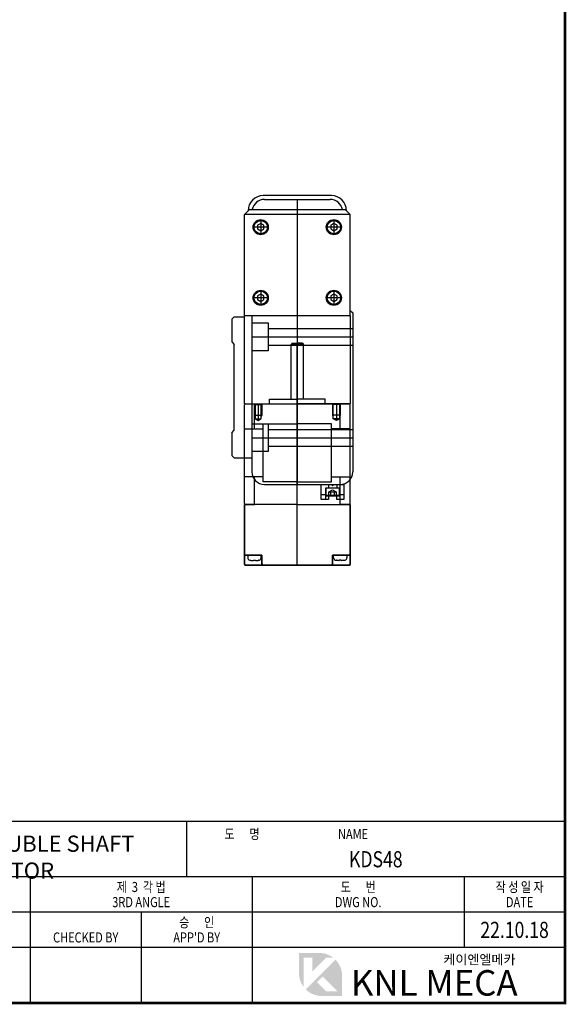
# Model space of a CAD drawing. Units: millimetres. Extents: x 0 to 840, y 0 to 594.
# Drawn here: x 624 to 840, y 0 to 390 of the extents above; entities that cross this region are included whole.
import ezdxf
from ezdxf.enums import TextEntityAlignment as Align
from ezdxf.lldxf.tags import DXFTag

# ---------------------------------------------------------------- set-up
doc = ezdxf.new("R2010")
doc.units = ezdxf.units.MM
doc.header["$LTSCALE"] = 10
doc.linetypes.add('CENTER2', pattern=[28.575, 19.05, -3.175, 3.175, -3.175])
for name, color, linetype in [('1', 1, 'CENTER'), ('2', 2, 'HIDDEN'), ('3', 6, 'PHANTOM'), ('4', 111, 'Continuous'), ('5', 115, 'Continuous'), ('CENTER', 1, 'CENTER'), ('HIDDEN', 2, 'HIDDEN')]:
    doc.layers.add(name, color=color, linetype=linetype)
doc.styles.add('KNLMECA', font='gulim.ttc', dxfattribs={"width": 0.8})
tags = doc.linetypes.add('CENTER', pattern=[2, 1.25, -0.25, 0.25, -0.25]).pattern_tags.tags
tags[10:11] = [DXFTag(74, 4), DXFTag(75, 0), DXFTag(340, '0'), DXFTag(46, 1.0), DXFTag(50, 0.0), DXFTag(44, 0.0), DXFTag(45, 0.0)]
tags[8:9] = [DXFTag(74, 4), DXFTag(75, 0), DXFTag(340, '0'), DXFTag(46, 1.0), DXFTag(50, 0.0), DXFTag(44, 0.0), DXFTag(45, 0.0)]
tags[6:7] = [DXFTag(74, 4), DXFTag(75, 0), DXFTag(340, '0'), DXFTag(46, 1.0), DXFTag(50, 0.0), DXFTag(44, 0.0), DXFTag(45, 0.0)]
tags[4:5] = [DXFTag(74, 4), DXFTag(75, 0), DXFTag(340, '0'), DXFTag(46, 1.0), DXFTag(50, 0.0), DXFTag(44, 0.0), DXFTag(45, 0.0)]
tags = doc.linetypes.add('HIDDEN', pattern=[0.375, 0.25, -0.125]).pattern_tags.tags
tags[6:7] = [DXFTag(74, 4), DXFTag(75, 0), DXFTag(340, '0'), DXFTag(46, 1.0), DXFTag(50, 0.0), DXFTag(44, 0.0), DXFTag(45, 0.0)]
tags[4:5] = [DXFTag(74, 4), DXFTag(75, 0), DXFTag(340, '0'), DXFTag(46, 1.0), DXFTag(50, 0.0), DXFTag(44, 0.0), DXFTag(45, 0.0)]
tags = doc.linetypes.add('PHANTOM', pattern=[2.5, 1.25, -0.25, 0.25, -0.25, 0.25, -0.25]).pattern_tags.tags
tags[14:15] = [DXFTag(74, 4), DXFTag(75, 0), DXFTag(340, '0'), DXFTag(46, 1.0), DXFTag(50, 0.0), DXFTag(44, 0.0), DXFTag(45, 0.0)]
tags[12:13] = [DXFTag(74, 4), DXFTag(75, 0), DXFTag(340, '0'), DXFTag(46, 1.0), DXFTag(50, 0.0), DXFTag(44, 0.0), DXFTag(45, 0.0)]
tags[10:11] = [DXFTag(74, 4), DXFTag(75, 0), DXFTag(340, '0'), DXFTag(46, 1.0), DXFTag(50, 0.0), DXFTag(44, 0.0), DXFTag(45, 0.0)]
tags[8:9] = [DXFTag(74, 4), DXFTag(75, 0), DXFTag(340, '0'), DXFTag(46, 1.0), DXFTag(50, 0.0), DXFTag(44, 0.0), DXFTag(45, 0.0)]
tags[6:7] = [DXFTag(74, 4), DXFTag(75, 0), DXFTag(340, '0'), DXFTag(46, 1.0), DXFTag(50, 0.0), DXFTag(44, 0.0), DXFTag(45, 0.0)]
tags[4:5] = [DXFTag(74, 4), DXFTag(75, 0), DXFTag(340, '0'), DXFTag(46, 1.0), DXFTag(50, 0.0), DXFTag(44, 0.0), DXFTag(45, 0.0)]

# ---------------------------------------------------------------- blocks, each defined once
blk = doc.blocks.new('th3')
blk.add_lwpolyline([(-0.72, -1.25), (0.72, -1.25), (1.44, 0), (0.72, 1.25), (-0.72, 1.25), (-1.44, 0), (-0.72, -1.25)])
for radius in [2.75, 2.63]:
    blk.add_circle((0, 0), radius)
at = {"layer": 'CENTER'}
for p, q in [((-2.75, 0), (2.75, 0)), ((0, 2.75), (0, -2.75))]:
    blk.add_line(p, q, dxfattribs=at)
blk = doc.blocks.new('A$C3F5F5C51')
for p, q in [((19, 88), (18.5, 87.5)), ((18.5, 65.8), (18.5, 87.5)), ((18.5, 87.5), (21, 87.5)), ((19, 88), (21, 88)), ((23, 88), (21, 88)), ((23.5, 87.5), (21, 87.5)), ((23, 88), (23.5, 87.5)), ((23.5, 65.8), (23.5, 87.5)), ((0, 24.5), (0, 63.5)), ((0.5, 64), (21, 64)), ((4.06, 54), (4.06, 64)), ((10, 64), (10, 65.8)), ((10, 65.8), (21, 65.8)), ((32, 65.8), (21, 65.8)), ((41.5, 64), (21, 64)), ((32, 64), (32, 65.8)), ((37.94, 54), (37.94, 64)), ((42, 24.5), (42, 63.5)), ((7.5, 33), (7.5, 56)), ((7.5, 56), (21, 56)), ((34.5, 56), (21, 56)), ((34.5, 33), (34.5, 56)), ((0, 54), (7.5, 54)), ((42, 54), (34.5, 54)), ((7.5, 35), (0, 35)), ((4.06, 24), (4.06, 35)), ((21, 33), (7.5, 33)), ((21, 33), (34.5, 33)), ((34.5, 35), (42, 35)), ((37.94, 24), (37.94, 35)), ((0, 24), (4.06, 24)), ((21, 24), (0.5, 24)), ((21, 24), (41.5, 24)), ((42, 24), (37.94, 24)), ((6.62, 4), (1.37, 4)), ((35.37, 4), (40.62, 4))]:
    blk.add_line(p, q)
at = {"color": 1, "linetype": 'CENTER2'}
blk.add_line((21, 0), (21, 88), dxfattribs=at)
at = {"lineweight": 35}
for p, q in [((0, 4), (0, 24)), ((42, 4), (42, 24)), ((0, 0.5), (0, 4)), ((0, 4), (5.5, 4)), ((5.5, 4), (7, 4)), ((7, 0.5), (7, 4)), ((35, 0.5), (35, 4)), ((36.5, 4), (35, 4)), ((42, 4), (36.5, 4)), ((42, 0.5), (42, 4)), ((4, 0), (0.5, 0)), ((7.5, 0), (4, 0)), ((21, 0), (7.5, 0)), ((21, 0), (34.5, 0)), ((34.5, 0), (38, 0)), ((38, 0), (41.5, 0))]:
    blk.add_line(p, q, dxfattribs=at)
at = {"extrusion": (-1, 2.83697e-16, 0)}
for p, q in [((1.37, 4), (1.37, 2.91)), ((6.62, 2.91), (6.62, 4)), ((2.45, 1.93), (2.49, 1.93)), ((3.65, 1.93), (4.35, 1.93)), ((5.51, 1.93), (5.55, 1.93)), ((5.55, 1.93), (5.51, 1.93))]:
    blk.add_line(p, q, dxfattribs=at)
at = {"extrusion": (1, 2.83697e-16, 0)}
for p, q in [((35.37, 2.91), (35.37, 4)), ((40.62, 4), (40.62, 2.91)), ((36.49, 1.93), (36.45, 1.93)), ((36.45, 1.93), (36.49, 1.93)), ((38.35, 1.93), (37.65, 1.93)), ((39.55, 1.93), (39.51, 1.93))]:
    blk.add_line(p, q, dxfattribs=at)
for centre, radius, start, end in [((0.5, 63.5), 0.5, 90, 180), ((41.5, 63.5), 0.5, 0, 90), ((0.5, 24.5), 0.5, 180, 270), ((41.5, 24.5), 0.5, 270, 0), ((2.27, 2.91), 0.9, 180, 252.8516), ((4, 8.5), 6.75, 252.8516, 256.6964), ((4, 8.5), 6.75, 283.3036, 287.1484), ((5.72, 2.91), 0.9, 287.1484, 0), ((36.27, 2.91), 0.9, 180, 252.8516), ((38, 8.5), 6.75, 252.8516, 256.6964), ((38, 8.5), 6.75, 283.3036, 287.1484), ((39.72, 2.91), 0.9, 287.1484, 0)]:
    blk.add_arc(centre, radius, start, end)
at = {"lineweight": 35}
for centre, start, end in [((0.5, 0.5), 180, 270), ((7.5, 0.5), 180, 270), ((34.5, 0.5), 270, 0), ((41.5, 0.5), 270, 0)]:
    blk.add_arc(centre, 0.5, start, end, dxfattribs=at)
for points, knots in [([(2.49, 1.93), (2.51, 1.93), (2.53, 1.92), (2.75, 1.87), (2.95, 1.84), (3.14, 1.81)], [12.3533968, 12.3533968, 12.3533968, 12.3533968, 12.3953268, 12.3953268, 12.7650683, 12.7650683, 12.7650683, 12.7650683]), ([(3.64, 1.81), (3.64, 1.84), (3.65, 1.87), (3.65, 1.92), (3.65, 1.93), (3.65, 1.93)], [13.8531969, 13.8531969, 13.8531969, 13.8531969, 14.2229385, 14.2229385, 14.2648685, 14.2648685, 14.2648685, 14.2648685]), ([(4.35, 1.93), (4.35, 1.93), (4.35, 1.92), (4.35, 1.87), (4.36, 1.84), (4.36, 1.81)], [12.3533968, 12.3533968, 12.3533968, 12.3533968, 12.3953268, 12.3953268, 12.7650683, 12.7650683, 12.7650683, 12.7650683]), ([(4.36, 1.81), (4.36, 1.84), (4.35, 1.87), (4.35, 1.92), (4.35, 1.93), (4.35, 1.93)], [13.8531969, 13.8531969, 13.8531969, 13.8531969, 14.2229385, 14.2229385, 14.2637577, 14.2637577, 14.2637577, 14.2637577]), ([(4.86, 1.81), (5.05, 1.84), (5.25, 1.87), (5.47, 1.92), (5.49, 1.93), (5.51, 1.93)], [13.8531969, 13.8531969, 13.8531969, 13.8531969, 14.2229385, 14.2229385, 14.2648685, 14.2648685, 14.2648685, 14.2648685]), ([(37.14, 1.81), (36.95, 1.84), (36.75, 1.87), (36.53, 1.92), (36.51, 1.93), (36.49, 1.93)], [13.8531969, 13.8531969, 13.8531969, 13.8531969, 14.2229385, 14.2229385, 14.2648685, 14.2648685, 14.2648685, 14.2648685]), ([(37.65, 1.93), (37.65, 1.93), (37.65, 1.92), (37.65, 1.87), (37.64, 1.84), (37.64, 1.81)], [12.3533968, 12.3533968, 12.3533968, 12.3533968, 12.3953268, 12.3953268, 12.7650683, 12.7650683, 12.7650683, 12.7650683]), ([(37.64, 1.81), (37.64, 1.84), (37.65, 1.87), (37.65, 1.92), (37.65, 1.93), (37.65, 1.93)], [13.8531969, 13.8531969, 13.8531969, 13.8531969, 14.2229385, 14.2229385, 14.2637577, 14.2637577, 14.2637577, 14.2637577]), ([(38.36, 1.81), (38.36, 1.84), (38.35, 1.87), (38.35, 1.92), (38.35, 1.93), (38.35, 1.93)], [13.8531969, 13.8531969, 13.8531969, 13.8531969, 14.2229385, 14.2229385, 14.2648685, 14.2648685, 14.2648685, 14.2648685]), ([(39.51, 1.93), (39.49, 1.93), (39.47, 1.92), (39.25, 1.87), (39.05, 1.84), (38.86, 1.81)], [12.3533968, 12.3533968, 12.3533968, 12.3533968, 12.3953268, 12.3953268, 12.7650683, 12.7650683, 12.7650683, 12.7650683])]:
    blk.add_open_spline(points, degree=3, knots=knots)
for points in [[(3.14, 1.81), (3.26, 1.8), (3.38, 1.79), (3.49, 1.79)], [(3.49, 1.79), (3.54, 1.79), (3.59, 1.8), (3.64, 1.81)], [(4.36, 1.81), (4.41, 1.8), (4.46, 1.79), (4.51, 1.79)], [(4.36, 1.81), (4.36, 1.81), (4.36, 1.81), (4.36, 1.81)], [(4.51, 1.79), (4.62, 1.79), (4.74, 1.8), (4.86, 1.81)], [(37.49, 1.79), (37.38, 1.79), (37.26, 1.8), (37.14, 1.81)], [(37.64, 1.81), (37.59, 1.8), (37.54, 1.79), (37.49, 1.79)], [(37.64, 1.81), (37.64, 1.81), (37.64, 1.81), (37.64, 1.81)], [(38.51, 1.79), (38.46, 1.79), (38.41, 1.8), (38.36, 1.81)], [(38.86, 1.81), (38.74, 1.8), (38.62, 1.79), (38.51, 1.79)]]:
    blk.add_open_spline(points, degree=3)
at = {"layer": '2'}
for p, q in [((4.27, 63.73), (6.73, 63.73)), ((37.73, 63.73), (35.27, 63.73)), ((4, 59.5), (7, 59.5)), ((38, 59.5), (35, 59.5)), ((4.27, 58), (6.73, 58)), ((37.73, 58), (35.27, 58))]:
    blk.add_line(p, q, dxfattribs=at)
for points in [[(4, 64), (4.27, 63.73), (4.27, 58), (5.5, 57.29), (6.73, 58), (6.73, 63.73), (7, 64)], [(4, 64), (4, 59.5), (4.27, 59.03)], [(7, 64), (7, 59.5), (6.73, 59.03)], [(38, 64), (37.73, 63.73), (37.73, 58), (36.5, 57.29), (35.27, 58), (35.27, 63.73), (35, 64)], [(35, 64), (35, 59.5), (35.27, 59.03)], [(38, 64), (38, 59.5), (37.73, 59.03)]]:
    blk.add_lwpolyline(points, dxfattribs=at)
at = {"layer": 'CENTER'}
for p, q in [((5.5, 64), (5.5, 57.29)), ((36.5, 64), (36.5, 57.29))]:
    blk.add_line(p, q, dxfattribs=at)
blk = doc.blocks.new('A$CA897CE5D')
blk.add_hatch(color=5).paths.add_polyline_path([(5.23, 9.8), (10.86, 15.43), (13.46, 15.43, 0.162278), (8.01, 17.25), (0, 17.25), (0, 9.24, 0.162278), (1.82, 3.79), (1.82, 15.43), (5.23, 15.43)])
h = blk.add_hatch(color=30)
h.paths.add_polyline_path([(17.09, 0.16), (17.09, 8.17, 0.198912), (14.43, 14.59), (2.66, 2.82, 0.198912), (9.08, 0.16)])
h.paths.add_polyline_path([(15.27, 1.98), (10.86, 1.98), (7.15, 5.68), (9.36, 7.89)], flags=16)
at = {"color": 5, "style": 'KNLMECA'}
blk.add_text('KNL MECA', height=10.124, dxfattribs=at).set_placement((20.58, 0.32))
at = {"layer": '4', "color": 5, "style": 'KNLMECA'}
blk.add_text('케이엔엘메카', height=3.797, dxfattribs=at).set_placement((57.2, 12.74))

msp = doc.modelspace()

# ---------------------------------------------------------------- linework, layer by layer
for p, q in [((747.3816, 320.0478), (720.3816, 320.0478)), ((720.8816, 318.5478), (746.8816, 318.5478)), ((712.8816, 312.5478), (714.8816, 314.5478)), ((712.8816, 272.5478), (712.8816, 312.5478)), ((754.8816, 312.5478), (712.8816, 312.5478)), ((714.8816, 314.5478), (752.8816, 314.5478)), ((752.8816, 314.5478), (754.8816, 312.5478)), ((754.8816, 272.5478), (754.8816, 312.5478)), ((754.8816, 274.5478), (755.8816, 273.5478)), ((755.8816, 273.5478), (755.8816, 210.5478)), ((707.8816, 271.0478), (708.8816, 272.0478)), ((707.8816, 271.0478), (707.8816, 262.0478)), ((708.8816, 272.0478), (712.8816, 272.0478)), ((712.8816, 237.5478), (712.8816, 272.5478)), ((712.8816, 272.5478), (754.8816, 272.5478)), ((754.8816, 272.5478), (754.8816, 237.5478)), ((707.8816, 262.0478), (708.8816, 261.0478)), ((708.8816, 227.0478), (708.8816, 261.0478)), ((712.8816, 237.5478), (754.8816, 237.5478)), ((715.8816, 237.5478), (715.8816, 210.5478)), ((707.8816, 226.0478), (708.8816, 227.0478)), ((707.8816, 226.0478), (707.8816, 217.0478)), ((707.8816, 217.0478), (708.8816, 216.0478)), ((708.8816, 216.0478), (715.8816, 216.0478)), ((720.8816, 205.5478), (750.8816, 205.5478)), ((743.3816, 199.5478), (743.3816, 205.5478)), ((743.3816, 205.5478), (747.3816, 205.5478)), ((745.0316, 204.0478), (745.0316, 201.0478)), ((750.7316, 204.0478), (745.0316, 204.0478)), ((747.3816, 205.5478), (747.8816, 205.0478)), ((747.8816, 205.0478), (748.3816, 205.5478)), ((748.3816, 205.5478), (752.3816, 205.5478)), ((750.7316, 201.0478), (750.7316, 204.0478)), ((752.3816, 205.5478), (752.3816, 199.5478)), ((743.3816, 201.5478), (745.0316, 201.5478)), ((746.1816, 199.5478), (743.3816, 199.5478)), ((745.0316, 201.0478), (746.1816, 201.0478)), ((745.1316, 201.2478), (750.6316, 201.2478)), ((746.1816, 201.0478), (746.1816, 199.5478)), ((749.5816, 199.5478), (749.5816, 201.0478)), ((749.5816, 201.0478), (750.7316, 201.0478)), ((752.3816, 199.5478), (749.5816, 199.5478)), ((750.7316, 201.5478), (752.3816, 201.5478))]:
    msp.add_line(p, q)
at = {"const_width": 1}
msp.add_lwpolyline([(0, 0), (840, 0), (840, 594), (0, 594)], close=True, dxfattribs=at)
msp.add_lwpolyline([(745.1316, 204.0478), (745.1316, 201.2478), (745.2471, 201.0478), (750.5162, 201.0478), (750.6316, 201.2478), (750.6316, 204.0478), (745.1316, 204.0478)])
for centre in [(719.3816, 307.5478), (748.3816, 307.5478), (719.3816, 279.5478), (748.3816, 279.5478)]:
    msp.add_circle(centre, 3)
for centre, radius, start, end in [((720.3816, 314.0478), 6, 90, 180), ((747.3816, 314.0478), 6, 0, 90), ((720.8816, 313.5478), 5, 90, 168.463041), ((746.8816, 313.5478), 5, 11.536959, 90), ((720.8816, 210.5478), 5, 180, 270), ((750.8816, 210.5478), 5, 270, 0)]:
    msp.add_arc(centre, radius, start, end)
at = {"layer": '1'}
for p, q in [((733.8816, 318.5478), (733.8816, 205.5478)), ((715.8816, 264.0478), (755.8816, 264.0478)), ((715.8816, 224.0478), (755.8816, 224.0478))]:
    msp.add_line(p, q, dxfattribs=at)
at = {"layer": '2'}
for p, q in [((715.8816, 272.5478), (715.8816, 237.5478)), ((722.3816, 267.3478), (755.8816, 267.3478)), ((722.3816, 260.7478), (755.8816, 260.7478)), ((722.3816, 227.3478), (755.8816, 227.3478)), ((722.3816, 220.7478), (755.8816, 220.7478)), ((746.1816, 205.5478), (746.1816, 204.0478)), ((749.5816, 205.5478), (749.5816, 204.0478)), ((745.0316, 201.0478), (745.0316, 199.5478)), ((750.7316, 201.0478), (750.7316, 199.5478))]:
    msp.add_line(p, q, dxfattribs=at)
for points in [[(715.8816, 269.5478), (722.3816, 269.5478), (722.3816, 258.5478), (715.8816, 258.5478)], [(715.8816, 229.5478), (722.3816, 229.5478), (722.3816, 218.5478), (715.8816, 218.5478)]]:
    msp.add_lwpolyline(points, dxfattribs=at)
at = {"layer": '5'}
for p, q in [((690, 72), (690, 50.0009)), ((628, 50.0009), (628, 0)), ((716, 50.0009), (716, 0)), ((800, 50.0009), (800, 22.0009)), ((672, 36.0009), (672, 0))]:
    msp.add_line(p, q, dxfattribs=at)
for points in [[(840, 72), (540, 72)], [(840, 50.0009), (540, 50.0009)], [(840, 36.0009), (540, 36.0009)], [(840, 22.0009), (540, 22.0009)]]:
    msp.add_lwpolyline(points, dxfattribs=at)
at = {"layer": 'CENTER'}
msp.add_line((715.8816, 264.0478), (755.8816, 264.0478), dxfattribs=at)
at = {"layer": 'HIDDEN'}
for p, q in [((746.4383, 202.6478), (749.325, 202.6478)), ((747.1599, 201.0478), (747.1599, 202.6478)), ((748.6033, 201.0478), (748.6033, 202.6478))]:
    msp.add_line(p, q, dxfattribs=at)
msp.add_lwpolyline([(746.4383, 201.0478), (746.4383, 202.6478), (747.8816, 203.4811), (749.325, 202.6478), (749.325, 201.0478)], dxfattribs=at)

# ---------------------------------------------------------------- block references
at = {"rotation": 270}
for p in [(719.3816, 307.5478), (748.3816, 307.5478), (719.3816, 279.5478), (748.3816, 279.5478)]:
    msp.add_blockref('th3', p, dxfattribs=at)
msp.add_blockref('A$CA897CE5D', (734.5533, 2.6132))
at = {"layer": '3'}
msp.add_blockref('A$C3F5F5C51', (712.8817, 173.5478), dxfattribs=at)

# ---------------------------------------------------------------- texts
at = {"color": 115, "insert": (615, 57.0009), "char_height": 6.4, "width": 140, "attachment_point": 5, "style": 'KNLMECA'}
msp.add_mtext('ELECTROC DOUBLE SHAFT ACTUATOR', dxfattribs=at)
at = {"layer": '5', "style": 'KNLMECA', "width": 0.8}
for s, height, p in [('도      명', 4, (711.9762, 66.9997)), ('NAME', 4, (755.9762, 66.9997)), ('KDS48', 6.4, (765, 57.0009)), ('제  3  각 법', 4, (672, 46.0009)), ('도      번', 4, (758, 46.0009)), ('작 성 일 자', 4, (822, 46.0009)), ('3RD ANGLE', 4, (672, 40.0009)), ('DWG NO.', 4, (758, 40.0009)), ('DATE', 4, (822, 40.0009)), ('승      인', 4, (694, 32.0009)), ('22.10.18', 6.4, (820, 29.0009)), ('CHECKED BY', 4, (650, 26.0009)), ("APP'D BY", 4, (694, 26.0009))]:
    msp.add_text(s, height=height, dxfattribs=at).set_placement(p, align=Align.MIDDLE_CENTER)

doc.saveas('drawing.dxf')
